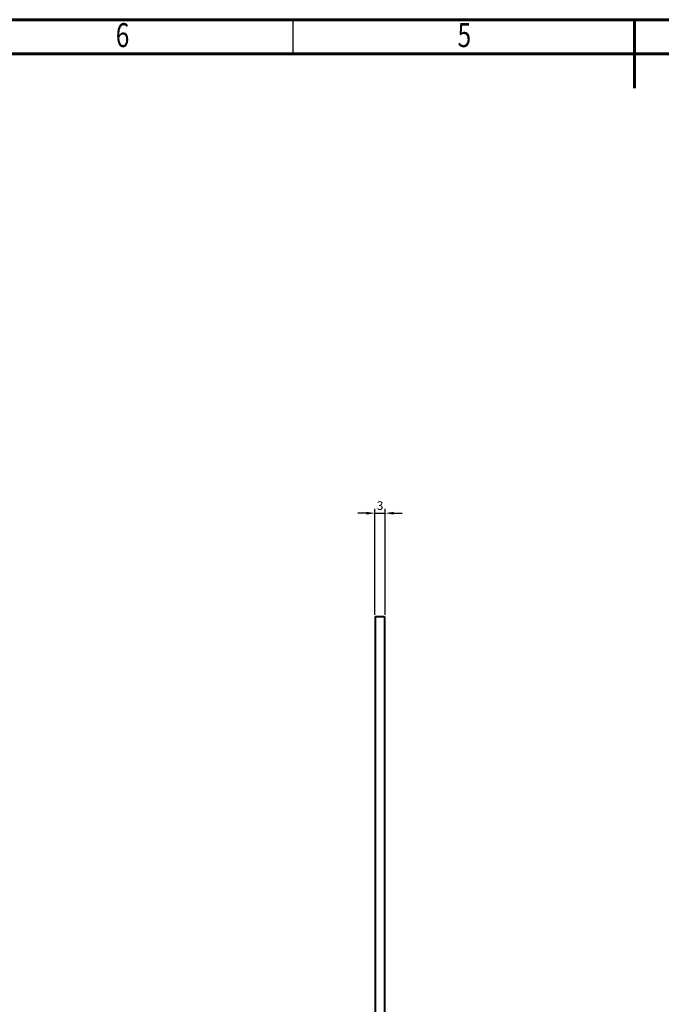
# Model space of a CAD drawing. Units: millimetres. Extents: x 844 to 1740, y -634 to -60.
# Drawn here: x 1064 to 1252, y -348 to -60 of the extents above; entities that cross this region are included whole.
import ezdxf

# ---------------------------------------------------------------- set-up
doc = ezdxf.new("R2010")
doc.units = ezdxf.units.MM
doc.styles.add('SLDTEXTSTYLE0', font='TXT', dxfattribs={"width": 0.75})
doc.styles.get("Standard").update_dxf_attribs({"font": 'arial.ttf'})

# ---------------------------------------------------------------- blocks, each defined once
blk = doc.blocks.new('A$C318814C4')
at = {"color": 0}
for p, q in [((203.44, 251.2), (200.94, 251.2)), ((205.94, 221.43), (205.94, 252.45)), ((205.94, 251.2), (208.94, 251.2)), ((208.94, 221.43), (208.94, 252.45)), ((211.44, 251.2), (213.94, 251.2))]:
    blk.add_line(p, q, dxfattribs=at)
at = {"color": 0, "linetype": 'Continuous', "lineweight": 15}
for p, q in [((206.09, 220.95), (205.94, 220.8)), ((205.94, 48.13), (205.94, 220.8)), ((206.24, 221.1), (206.09, 220.95)), ((206.09, 220.95), (206.24, 220.8)), ((206.24, 221.1), (208.64, 221.1)), ((206.24, 220.8), (206.24, 47.83)), ((208.64, 220.8), (206.24, 220.8)), ((208.79, 220.95), (208.64, 221.1)), ((208.79, 220.95), (208.64, 220.8)), ((208.64, 47.83), (208.64, 220.8)), ((208.94, 220.8), (208.79, 220.95)), ((208.94, 220.8), (208.94, 48.13)), ((205.94, 147.34), (205.94, 147.34)), ((205.94, 138), (205.94, 138)), ((208.94, 138), (208.94, 138)), ((205.94, 133), (205.94, 133)), ((208.94, 133), (208.94, 133))]:
    blk.add_line(p, q, dxfattribs=at)
at = {"color": 0}
for points in [[(203.44, 251.61), (203.44, 250.78), (205.94, 251.2)], [(211.44, 251.61), (211.44, 250.78), (208.94, 251.2)]]:
    blk.add_solid(points, dxfattribs=at)
at = {"color": 0, "insert": (207.44, 253.1), "char_height": 2.5, "attachment_point": 5}
blk.add_mtext('3', dxfattribs=at)

msp = doc.modelspace()

# ---------------------------------------------------------------- linework, layer by layer
at = {"color": 7, "linetype": 'Continuous', "lineweight": 60}
for p, q in [((843.93, -59.68), (1643.93, -59.68)), ((1243.93, -59.68), (1243.93, -79.68)), ((853.93, -69.68), (1633.93, -69.68))]:
    msp.add_line(p, q, dxfattribs=at)
at = {"color": 7, "linetype": 'Continuous', "lineweight": 30}
msp.add_line((1143.93, -59.68), (1143.93, -69.68), dxfattribs=at)

# ---------------------------------------------------------------- block references
msp.add_blockref('A$C318814C4', (962, -455.22))

# ---------------------------------------------------------------- texts
at = {"color": 7, "style": 'SLDTEXTSTYLE0', "width": 0.75}
for s, p in [('6', (1092.11, -67.7)), ('5', (1192.11, -67.7))]:
    msp.add_text(s, height=7, dxfattribs=at).set_placement(p)

doc.saveas('drawing.dxf')
